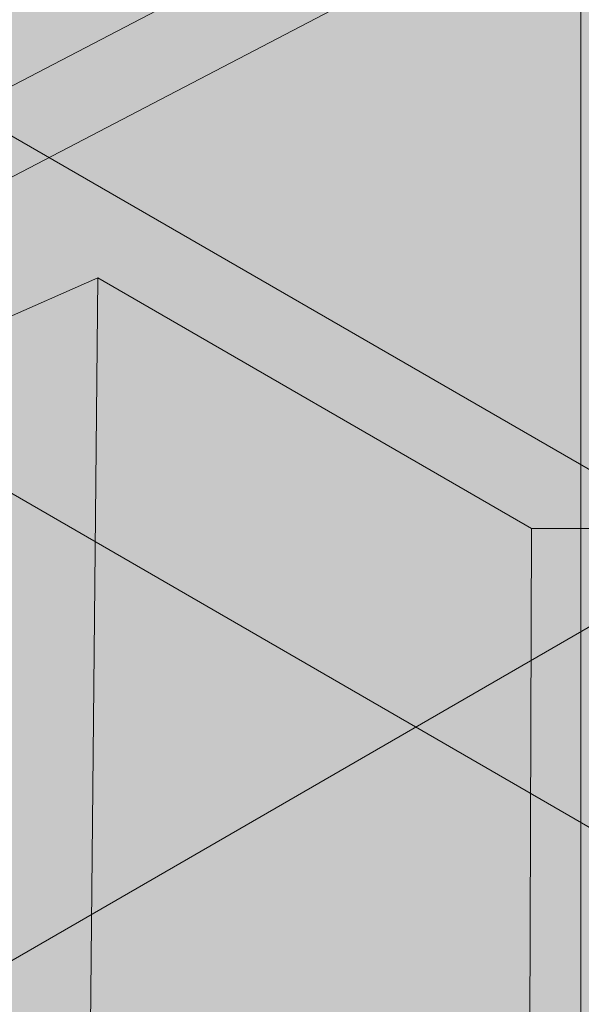
# Model space of a CAD drawing. Units: inches. Extents: x 0 to 779, y 0 to 560.
# Drawn here: x 675 to 678, y 469 to 475 of the extents above; entities that cross this region are included whole.
import ezdxf

# ---------------------------------------------------------------- set-up
doc = ezdxf.new("R2010")
doc.units = ezdxf.units.IN
doc.header["$MEASUREMENT"] = 0
doc.layers.add('Block Lines', color=7, linetype='Continuous', lineweight=20)
doc.layers.add('Shading', color=7, linetype='Continuous', lineweight=13)
doc.layers.add('Blocks', color=7, linetype='Continuous', lineweight=18, plot=False)
doc.layers.add('Reinforcing Steel', color=7, linetype='Continuous')

# ---------------------------------------------------------------- blocks, each defined once
blk = doc.blocks.new('resteel52h')
at = {"color": 0, "linetype": 'Continuous', "lineweight": 0, "extrusion": (3.33067e-16, 0.816497, 0.57735)}
for p, q in [((-29.5305, -3.7892), (3.0848, -22.6196)), ((-6.001, -15.1566), (-16.6041, -9.0349))]:
    blk.add_line(p, q, dxfattribs=at)
blk = doc.blocks.new('52 rein iso')
at = {"color": 0, "linetype": 'Continuous', "lineweight": 0, "extrusion": (3.33067e-16, 0.816497, 0.57735)}
for p, q in [((6.9749, 1.5392), (-21.3751, -13.2398)), ((7.206, 1.0958), (-21.144, -13.6832)), ((-11.2292, -28.8905), (-11.2292, -2.7627)), ((-30.5926, -3.176), (2.0227, -22.0065)), ((-7.0631, -14.5434), (-17.6662, -8.4217)), ((-27.5471, -16.8397), (-14.2249, -10.9802)), ((-14.2249, -10.9802), (-14.3761, -26.1639)), ((-11.5351, -12.5332), (-14.2249, -10.9802)), ((-10.1184, -12.5331), (-20.4367, -18.4904)), ((-11.5896, -27.7726), (-11.5351, -12.5332)), ((-10.1184, -12.5331), (-11.5351, -12.5332))]:
    blk.add_line(p, q, dxfattribs=at)
blk = doc.blocks.new('52 rein only iso')
at = {"color": 0, "linetype": 'Continuous', "lineweight": 0, "extrusion": (1.66533e-16, 0.816497, 0.57735)}
for p, q in [((-11.2292, -21.1091), (-11.2292, -2.7627)), ((-11.2292, -7.9507), (-16.6186, -10.7602)), ((-11.2292, -8.5145), (-16.3875, -11.2036))]:
    blk.add_line(p, q, dxfattribs=at)

msp = doc.modelspace()

# ---------------------------------------------------------------- hatches: boundary and pattern name
at = {"layer": 'Shading', "true_color": 0xe9eaeb}
h = msp.add_hatch(color=254, dxfattribs=at)
h.dxf.hatch_style = 1
h.paths.add_polyline_path([(656.1062, 450.2607), (687.3183, 432.2404), (687.9476, 432.004), (688.3833, 432.0139), (691.3032, 432.8661), (691.3378, 433.8459), (692.2497, 434.537), (693.2496, 440.6316), (694.75, 441.7687), (698.7469, 439.4611), (702.3987, 442.2287), (702.8036, 446.4978), (704.9586, 447.742), (705.5424, 453.47), (707.8144, 454.7817), (707.8619, 454.3172), (712.1046, 451.8677), (718.2169, 455.3966), (718.9245, 469.3788), (718.9245, 469.9912), (718.2169, 484.7905), (697.7119, 496.629), (691.5997, 493.1001), (691.0159, 487.3722), (688.7439, 486.0604), (688.6963, 486.5249), (684.4537, 488.9744), (677.2756, 484.8301), (676.4002, 485.1504), (674.4898, 485.2878), (672.5575, 484.3161), (671.2259, 482.8146), (669.8406, 479.9304), (664.5388, 479.93), (661.5822, 481.637), (660.1503, 481.0299), (658.6879, 481.0904), (658.2056, 480.6299), (657.6891, 480.1357), (657.421, 479.7154), (657.3034, 479.1016)])

# ---------------------------------------------------------------- block references
at = {"layer": 'Block Lines', "color": 251}
msp.add_blockref('resteel52h', (688.2184, 484.8796), dxfattribs=at)
at = {"layer": 'Blocks'}
msp.add_blockref('52 rein iso', (689.2804, 484.2664), dxfattribs=at)
at = {"layer": 'Reinforcing Steel'}
msp.add_blockref('52 rein only iso', (689.2804, 484.2664), dxfattribs=at)

doc.saveas('drawing.dxf')
